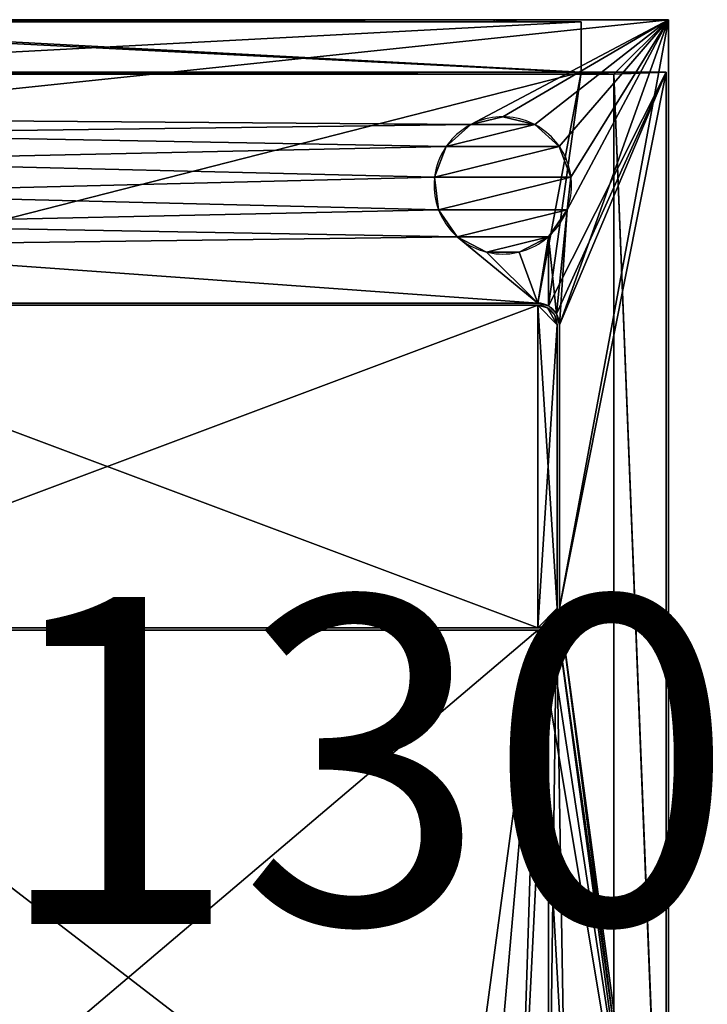
# Model space of a CAD drawing. Extents: x -437 to 1342, y -827 to 0.
# Drawn here: x 217 to 533, y -452 to 0 of the extents above; entities that cross this region are included whole.
import ezdxf
from ezdxf.enums import TextEntityAlignment as Align

# ---------------------------------------------------------------- set-up
doc = ezdxf.new("R2010")
doc.units = 0
doc.header["$MEASUREMENT"] = 0
for name, color, linetype in [('3D', 7, 'Continuous'), ('NAME', 1, 'Continuous'), ('NUMBER', 5, 'Continuous')]:
    doc.layers.add(name, color=color, linetype=linetype)
doc.layers.add('Plan', color=1, linetype='Continuous', true_color=0xff0000)

# ---------------------------------------------------------------- blocks, each defined once
blk = doc.blocks.new('*U5')
at = {"layer": 'Plan'}
for points in [[(515, 0), (0, 0)], [(515, 0), (0, 0)], [(444, -1), (444, 0)], [(444, -1), (444, 0)], [(445, -1), (445, 0)], [(445, -1), (445, 0)], [(515, -655), (515, 0)], [(515, -655), (515, 0)], [(40, -1), (475, -1)], [(40, -1), (475, -1)], [(475, -1), (475, -24)], [(475, -1), (475, -24)], [(25, -25), (490, -25)], [(25, -25), (490, -25)], [(475, -24), (514, -24)], [(475, -24), (514, -24)], [(490, -25), (490, -632)], [(490, -25), (490, -632)], [(514, -24), (514, -632)], [(514, -24), (514, -632)], [(60, -130), (455, -130)], [(60, -130), (455, -130)], [(465, -140), (464.99, -139.5), (464.95, -139.01), (464.89, -138.52), (464.81, -138.04), (464.7, -137.56), (464.57, -137.09), (464.41, -136.63), (464.24, -136.17), (464.04, -135.73), (463.82, -135.29), (463.58, -134.87), (463.32, -134.45), (463.04, -134.05), (462.74, -133.66), (462.41, -133.29), (462.07, -132.93), (461.71, -132.59), (461.34, -132.26), (460.95, -131.96), (460.55, -131.68), (460.13, -131.42), (459.71, -131.18), (459.27, -130.96), (458.83, -130.76), (458.37, -130.59), (457.91, -130.43), (457.44, -130.3), (456.96, -130.19), (456.48, -130.11), (455.99, -130.05), (455.5, -130.01), (455, -130)], [(465, -140), (464.99, -139.5), (464.95, -139.01), (464.89, -138.52), (464.81, -138.04), (464.7, -137.56), (464.57, -137.09), (464.41, -136.63), (464.24, -136.17), (464.04, -135.73), (463.82, -135.29), (463.58, -134.87), (463.32, -134.45), (463.04, -134.05), (462.74, -133.66), (462.41, -133.29), (462.07, -132.93), (461.71, -132.59), (461.34, -132.26), (460.95, -131.96), (460.55, -131.68), (460.13, -131.42), (459.71, -131.18), (459.27, -130.96), (458.83, -130.76), (458.37, -130.59), (457.91, -130.43), (457.44, -130.3), (456.96, -130.19), (456.48, -130.11), (455.99, -130.05), (455.5, -130.01), (455, -130)], [(60, -131), (455, -131)], [(60, -131), (455, -131)], [(464, -140), (463.99, -139.55), (463.96, -139.11), (463.9, -138.67), (463.83, -138.24), (463.73, -137.81), (463.61, -137.38), (463.47, -136.97), (463.31, -136.56), (463.14, -136.15), (462.94, -135.76), (462.72, -135.38), (462.49, -135.01), (462.23, -134.65), (461.96, -134.3), (461.67, -133.96), (461.36, -133.64), (461.04, -133.33), (460.7, -133.04), (460.35, -132.77), (459.99, -132.51), (459.62, -132.28), (459.24, -132.06), (458.85, -131.86), (458.44, -131.69), (458.03, -131.53), (457.62, -131.39), (457.19, -131.27), (456.76, -131.17), (456.33, -131.1), (455.89, -131.04), (455.45, -131.01), (455, -131)], [(464, -140), (463.99, -139.55), (463.96, -139.11), (463.9, -138.67), (463.83, -138.24), (463.73, -137.81), (463.61, -137.38), (463.47, -136.97), (463.31, -136.56), (463.14, -136.15), (462.94, -135.76), (462.72, -135.38), (462.49, -135.01), (462.23, -134.65), (461.96, -134.3), (461.67, -133.96), (461.36, -133.64), (461.04, -133.33), (460.7, -133.04), (460.35, -132.77), (459.99, -132.51), (459.62, -132.28), (459.24, -132.06), (458.85, -131.86), (458.44, -131.69), (458.03, -131.53), (457.62, -131.39), (457.19, -131.27), (456.76, -131.17), (456.33, -131.1), (455.89, -131.04), (455.45, -131.01), (455, -131)], [(464, -140), (464, -270)], [(464, -140), (464, -270)], [(465, -140), (465, -270)], [(465, -140), (465, -270)], [(455, -279), (455.45, -278.99), (455.89, -278.96), (456.33, -278.9), (456.76, -278.83), (457.19, -278.73), (457.62, -278.61), (458.03, -278.47), (458.44, -278.31), (458.85, -278.14), (459.24, -277.94), (459.62, -277.72), (459.99, -277.49), (460.35, -277.23), (460.7, -276.96), (461.04, -276.67), (461.36, -276.36), (461.67, -276.04), (461.96, -275.7), (462.23, -275.35), (462.49, -274.99), (462.72, -274.62), (462.94, -274.24), (463.14, -273.85), (463.31, -273.44), (463.47, -273.03), (463.61, -272.62), (463.73, -272.19), (463.83, -271.76), (463.9, -271.33), (463.96, -270.89), (463.99, -270.45), (464, -270)], [(455, -280), (455.5, -279.99), (455.99, -279.95), (456.48, -279.89), (456.96, -279.81), (457.44, -279.7), (457.91, -279.57), (458.37, -279.41), (458.83, -279.24), (459.27, -279.04), (459.71, -278.82), (460.13, -278.58), (460.55, -278.32), (460.95, -278.04), (461.34, -277.74), (461.71, -277.41), (462.07, -277.07), (462.41, -276.71), (462.74, -276.34), (463.04, -275.95), (463.32, -275.55), (463.58, -275.13), (463.82, -274.71), (464.04, -274.27), (464.24, -273.83), (464.41, -273.37), (464.57, -272.91), (464.7, -272.44), (464.81, -271.96), (464.89, -271.48), (464.95, -270.99), (464.99, -270.5), (465, -270)], [(455, -279), (455.45, -278.99), (455.89, -278.96), (456.33, -278.9), (456.76, -278.83), (457.19, -278.73), (457.62, -278.61), (458.03, -278.47), (458.44, -278.31), (458.85, -278.14), (459.24, -277.94), (459.62, -277.72), (459.99, -277.49), (460.35, -277.23), (460.7, -276.96), (461.04, -276.67), (461.36, -276.36), (461.67, -276.04), (461.96, -275.7), (462.23, -275.35), (462.49, -274.99), (462.72, -274.62), (462.94, -274.24), (463.14, -273.85), (463.31, -273.44), (463.47, -273.03), (463.61, -272.62), (463.73, -272.19), (463.83, -271.76), (463.9, -271.33), (463.96, -270.89), (463.99, -270.45), (464, -270)], [(455, -280), (455.5, -279.99), (455.99, -279.95), (456.48, -279.89), (456.96, -279.81), (457.44, -279.7), (457.91, -279.57), (458.37, -279.41), (458.83, -279.24), (459.27, -279.04), (459.71, -278.82), (460.13, -278.58), (460.55, -278.32), (460.95, -278.04), (461.34, -277.74), (461.71, -277.41), (462.07, -277.07), (462.41, -276.71), (462.74, -276.34), (463.04, -275.95), (463.32, -275.55), (463.58, -275.13), (463.82, -274.71), (464.04, -274.27), (464.24, -273.83), (464.41, -273.37), (464.57, -272.91), (464.7, -272.44), (464.81, -271.96), (464.89, -271.48), (464.95, -270.99), (464.99, -270.5), (465, -270)], [(455, -279), (60, -279)], [(455, -279), (60, -279)], [(455, -280), (60, -280)], [(455, -280), (60, -280)]]:
    blk.add_lwpolyline(points, dxfattribs=at)
blk.add_lwpolyline([(470.5, -76), (470.46, -74.38), (470.34, -72.78), (470.14, -71.21), (469.86, -69.66), (469.51, -68.13), (469.08, -66.64), (468.59, -65.18), (468.02, -63.75), (467.39, -62.35), (466.69, -60.99), (465.94, -59.67), (465.12, -58.39), (464.24, -57.16), (463.3, -55.97), (462.31, -54.83), (461.27, -53.73), (460.17, -52.69), (459.03, -51.7), (457.84, -50.76), (456.61, -49.88), (455.33, -49.06), (454.01, -48.31), (452.65, -47.61), (451.25, -46.98), (449.82, -46.41), (448.36, -45.92), (446.87, -45.49), (445.34, -45.14), (443.79, -44.86), (442.22, -44.66), (440.62, -44.54), (439, -44.5), (437.38, -44.54), (435.78, -44.66), (434.21, -44.86), (432.66, -45.14), (431.13, -45.49), (429.64, -45.92), (428.18, -46.41), (426.75, -46.98), (425.35, -47.61), (423.99, -48.31), (422.67, -49.06), (421.39, -49.88), (420.16, -50.76), (418.97, -51.7), (417.83, -52.69), (416.73, -53.73), (415.69, -54.83), (414.7, -55.97), (413.76, -57.16), (412.88, -58.39), (412.06, -59.67), (411.31, -60.99), (410.61, -62.35), (409.98, -63.75), (409.41, -65.18), (408.92, -66.64), (408.49, -68.13), (408.14, -69.66), (407.86, -71.21), (407.66, -72.78), (407.54, -74.38), (407.5, -76), (407.54, -77.62), (407.66, -79.22), (407.86, -80.79), (408.14, -82.34), (408.49, -83.87), (408.92, -85.36), (409.41, -86.82), (409.98, -88.25), (410.61, -89.65), (411.31, -91.01), (412.06, -92.33), (412.88, -93.61), (413.76, -94.84), (414.7, -96.03), (415.69, -97.17), (416.73, -98.27), (417.83, -99.31), (418.97, -100.3), (420.16, -101.24), (421.39, -102.12), (422.67, -102.94), (423.99, -103.69), (425.35, -104.39), (426.75, -105.02), (428.18, -105.59), (429.64, -106.08), (431.13, -106.51), (432.66, -106.86), (434.21, -107.14), (435.78, -107.34), (437.38, -107.46), (439, -107.5), (440.62, -107.46), (442.22, -107.34), (443.79, -107.14), (445.34, -106.86), (446.87, -106.51), (448.36, -106.08), (449.82, -105.59), (451.25, -105.02), (452.65, -104.39), (454.01, -103.69), (455.33, -102.94), (456.61, -102.12), (457.84, -101.24), (459.03, -100.3), (460.17, -99.31), (461.27, -98.27), (462.31, -97.17), (463.3, -96.03), (464.24, -94.84), (465.12, -93.61), (465.94, -92.33), (466.69, -91.01), (467.39, -89.65), (468.02, -88.25), (468.59, -86.82), (469.08, -85.36), (469.51, -83.87), (469.86, -82.34), (470.14, -80.79), (470.34, -79.22), (470.46, -77.62)], close=True, dxfattribs=at)
blk.add_lwpolyline([(470.5, -76), (470.46, -74.38), (470.34, -72.78), (470.14, -71.21), (469.86, -69.66), (469.51, -68.13), (469.08, -66.64), (468.59, -65.18), (468.02, -63.75), (467.39, -62.35), (466.69, -60.99), (465.94, -59.67), (465.12, -58.39), (464.24, -57.16), (463.3, -55.97), (462.31, -54.83), (461.27, -53.73), (460.17, -52.69), (459.03, -51.7), (457.84, -50.76), (456.61, -49.88), (455.33, -49.06), (454.01, -48.31), (452.65, -47.61), (451.25, -46.98), (449.82, -46.41), (448.36, -45.92), (446.87, -45.49), (445.34, -45.14), (443.79, -44.86), (442.22, -44.66), (440.62, -44.54), (439, -44.5), (437.38, -44.54), (435.78, -44.66), (434.21, -44.86), (432.66, -45.14), (431.13, -45.49), (429.64, -45.92), (428.18, -46.41), (426.75, -46.98), (425.35, -47.61), (423.99, -48.31), (422.67, -49.06), (421.39, -49.88), (420.16, -50.76), (418.97, -51.7), (417.83, -52.69), (416.73, -53.73), (415.69, -54.83), (414.7, -55.97), (413.76, -57.16), (412.88, -58.39), (412.06, -59.67), (411.31, -60.99), (410.61, -62.35), (409.98, -63.75), (409.41, -65.18), (408.92, -66.64), (408.49, -68.13), (408.14, -69.66), (407.86, -71.21), (407.66, -72.78), (407.54, -74.38), (407.5, -76), (407.54, -77.62), (407.66, -79.22), (407.86, -80.79), (408.14, -82.34), (408.49, -83.87), (408.92, -85.36), (409.41, -86.82), (409.98, -88.25), (410.61, -89.65), (411.31, -91.01), (412.06, -92.33), (412.88, -93.61), (413.76, -94.84), (414.7, -96.03), (415.69, -97.17), (416.73, -98.27), (417.83, -99.31), (418.97, -100.3), (420.16, -101.24), (421.39, -102.12), (422.67, -102.94), (423.99, -103.69), (425.35, -104.39), (426.75, -105.02), (428.18, -105.59), (429.64, -106.08), (431.13, -106.51), (432.66, -106.86), (434.21, -107.14), (435.78, -107.34), (437.38, -107.46), (439, -107.5), (440.62, -107.46), (442.22, -107.34), (443.79, -107.14), (445.34, -106.86), (446.87, -106.51), (448.36, -106.08), (449.82, -105.59), (451.25, -105.02), (452.65, -104.39), (454.01, -103.69), (455.33, -102.94), (456.61, -102.12), (457.84, -101.24), (459.03, -100.3), (460.17, -99.31), (461.27, -98.27), (462.31, -97.17), (463.3, -96.03), (464.24, -94.84), (465.12, -93.61), (465.94, -92.33), (466.69, -91.01), (467.39, -89.65), (468.02, -88.25), (468.59, -86.82), (469.08, -85.36), (469.51, -83.87), (469.86, -82.34), (470.14, -80.79), (470.34, -79.22), (470.46, -77.62)], close=True, dxfattribs=at)
at = {"layer": 'NAME'}
blk.add_attdef('NAME', text='', height=100, dxfattribs=at).set_placement((452.3, -824.84), align=Align.CENTER)
at = {"layer": 'NUMBER'}
blk.add_attdef('NUMBER', text='', height=150, dxfattribs=at).set_placement((602.66, -414.78), align=Align.CENTER)
at = {"layer": '3D'}
mesh = blk.add_polyface(dxfattribs=at)
corners = [(475, -632, 153), (455, -280, 153), (40, -632, 153), (60, -280, 153), (1, -632, 153), (1, -24, 153), (1, -632, 800), (0, 0, 810), (0, -655, 90), (0, -655, 810), (50.08, -561.11, 90), (51.34, -275, 90), (55, -278.66, 90), (61.36, -551.11, 90), (60, -280, 90), (76, -547.5, 90), (90.64, -551.11, 90), (101.92, -561.11, 90), (418.11, -555.42, 90), (409.55, -567.83, 90), (107.27, -575.2, 90), (407.73, -582.8, 90), (105.45, -590.17, 90), (25, -25, 810), (25, -632, 810), (25, -25, 800), (25, -632, 800), (61.36, -551.11), (76, -547.5), (90.64, -551.11), (101.92, -561.11), (107.27, -575.2), (105.45, -590.17), (46.55, -590.17), (46.55, -590.17, 90), (44.73, -575.2), (44.73, -575.2, 90), (50.08, -561.11)]
mesh.append_faces([[corners[k] for k in face] for face in [(5, 6, 4), (7, 8, 9), (25, 24, 26), (28, 13, 15), (29, 15, 16), (30, 16, 17), (31, 17, 20), (32, 20, 22), (35, 34, 36), (37, 36, 10), (27, 10, 13)]], dxfattribs={"vtx0": -1})
mesh.append_faces([[corners[k] for k in face] for face in [(2, 3, 4), (10, 12, 13), (13, 14, 15), (15, 14, 16), (16, 14, 17), (17, 19, 20), (20, 21, 22), (23, 9, 24), (27, 29, 37), (37, 30, 35), (35, 31, 33)]], dxfattribs={"vtx0": -1, "vtx1": -1})
mesh.append_faces([[corners[k] for k in face] for face in [(0, 1, 2), (10, 8, 11), (17, 14, 18)]], dxfattribs={"vtx0": -1, "vtx1": -1, "vtx2": -1})
mesh.append_faces([[corners[k] for k in face] for face in [(17, 18, 19), (20, 19, 21), (37, 29, 30), (35, 30, 31), (33, 31, 32)]], dxfattribs={"vtx0": -1, "vtx2": -1})
mesh.append_faces([[corners[k] for k in face] for face in [(26, 6, 25), (27, 13, 28), (28, 15, 29), (29, 16, 30), (30, 17, 31), (31, 20, 32), (33, 34, 35), (35, 36, 37), (37, 10, 27), (28, 29, 27)]], dxfattribs={"vtx1": -1})
mesh = blk.add_polyface(dxfattribs=at)
corners = [(455, -280, 153), (60, -280, 153), (40, -632, 153), (1, -632, 153), (55, -278.66, 153), (51.34, -275, 153), (50, -270, 153), (1, -24, 153), (1, -24, 800), (1, -632, 800), (0, 0, 90), (0, -655, 90), (0, 0, 810), (50.08, -561.11, 90), (51.34, -275, 90), (55, -278.66, 90), (50, -270, 90), (61.36, -551.11, 90), (60, -280, 90), (455, -280, 90), (418.11, -555.42, 90), (0, -655, 810), (25, -25, 810), (25, -632, 810), (25, -25, 800), (50, -140, 90), (60, -131, 90), (455, -279, 90), (60, -279, 90), (51, -140, 90), (51, -270, 90), (52.21, -274.5, 90), (55.5, -277.79, 90), (60, -279, 153), (455, -279, 153), (51, -270, 153), (52.21, -274.5, 153), (55.5, -277.79, 153), (51, -140, 153), (455, -131, 153), (60, -131, 153)]
mesh.append_faces([[corners[k] for k in face] for face in [(4, 18, 15), (5, 15, 14), (6, 14, 16), (0, 18, 1), (31, 28, 32), (33, 27, 34), (36, 30, 31), (37, 31, 32), (33, 32, 28), (38, 30, 35), (33, 36, 37)]], dxfattribs={"vtx0": -1})
mesh.append_faces([[corners[k] for k in face] for face in [(3, 6, 7), (10, 16, 11), (21, 22, 12), (29, 28, 30), (30, 28, 31), (34, 39, 33)]], dxfattribs={"vtx0": -1, "vtx1": -1})
mesh.append_faces([[corners[k] for k in face] for face in [(33, 40, 35)]], dxfattribs={"vtx0": -1, "vtx1": -1, "vtx2": -1})
mesh.append_faces([[corners[k] for k in face] for face in [(3, 1, 4), (3, 4, 5), (13, 14, 15), (11, 16, 14), (17, 15, 18), (24, 9, 8), (26, 27, 28)]], dxfattribs={"vtx0": -1, "vtx2": -1})
mesh.append_faces([[corners[k] for k in face] for face in [(8, 9, 7), (10, 11, 12), (22, 23, 24), (16, 25, 6), (1, 18, 4), (4, 15, 5), (5, 14, 6), (19, 18, 0), (28, 27, 33), (35, 30, 36), (36, 31, 37), (37, 32, 33)]], dxfattribs={"vtx1": -1})
mesh.append_faces([[corners[k] for k in face] for face in [(0, 1, 2), (5, 6, 3), (18, 19, 20), (35, 36, 33)]], dxfattribs={"vtx1": -1, "vtx2": -1})
mesh = blk.add_polyface(dxfattribs=at)
corners = [(435, -1, 191), (80, -1, 489), (80, -1, 191), (40, -24, 153), (60, -130, 153), (475, -24, 153), (475, -1, 153), (40, -1, 153), (60, -130, 90), (90.64, -103.89, 90), (455, -130, 90), (76, -107.5, 90), (515, 0, 90), (83.54, -45.42, 90), (0, 0, 90), (101.92, -93.89, 90), (418.11, -99.58, 90), (409.55, -87.17, 90), (107.27, -79.8, 90), (407.73, -72.2, 90), (105.45, -64.83, 90), (413.08, -58.11, 90), (96.89, -52.42, 90), (424.36, -48.11, 90), (0, 0, 810), (25, -25, 810), (490, -25, 810), (490, -25, 800), (25, -25, 800), (40, -24, 800), (475, -24, 800), (40, -1, 800), (90.64, -103.89), (76, -107.5), (61.36, -103.89, 90), (68.46, -45.42), (68.46, -45.42, 90), (83.54, -45.42), (96.89, -52.42), (105.45, -64.83), (107.27, -79.8), (101.92, -93.89), (61.36, -103.89), (50.08, -93.89), (44.73, -79.8), (46.55, -64.83), (55.11, -52.42), (455, -131, 153), (60, -131, 90), (60, -131, 153), (60, -279, 153)]
mesh.append_faces([[corners[k] for k in face] for face in [(3, 6, 7), (27, 25, 28), (32, 11, 33), (35, 13, 37), (37, 22, 38), (38, 20, 39), (39, 18, 40), (40, 15, 41), (41, 9, 32), (38, 35, 37), (47, 48, 49)]], dxfattribs={"vtx0": -1})
mesh.append_faces([[corners[k] for k in face] for face in [(0, 1, 2), (8, 9, 10), (12, 13, 14), (32, 43, 41), (41, 44, 40), (40, 45, 39), (39, 46, 38)]], dxfattribs={"vtx0": -1, "vtx1": -1})
mesh.append_faces([[corners[k] for k in face] for face in [(3, 4, 5), (28, 29, 30)]], dxfattribs={"vtx0": -1, "vtx1": -1, "vtx2": -1})
mesh.append_faces([[corners[k] for k in face] for face in [(8, 11, 9), (17, 15, 18), (19, 18, 20), (21, 20, 22), (23, 22, 13), (24, 25, 26), (30, 29, 31), (38, 46, 35), (50, 47, 49)]], dxfattribs={"vtx0": -1, "vtx2": -1})
mesh.append_faces([[corners[k] for k in face] for face in [(33, 42, 32), (8, 10, 4)]], dxfattribs={"vtx1": -1})
mesh.append_faces([[corners[k] for k in face] for face in [(9, 15, 16)]], dxfattribs={"vtx1": -1, "vtx2": -1})
mesh.append_faces([[corners[k] for k in face] for face in [(33, 11, 34), (35, 36, 13), (37, 13, 22), (38, 22, 20), (39, 20, 18), (40, 18, 15), (41, 15, 9), (32, 9, 11)]], dxfattribs={"vtx2": -1})
mesh = blk.add_polyface(dxfattribs=at)
corners = [(435, 0, 489), (80, 0, 191), (80, 0, 489), (71, 0, 200), (71, 0, 480), (75.5, 0, 192.21), (72.21, 0, 195.5), (72.21, 0, 484.5), (75.5, 0, 487.79), (435, 0, 191), (80, -1, 191), (75.5, -1, 192.21), (72.21, -1, 195.5), (71, -1, 200), (71, -1, 480), (72.21, -1, 484.5), (75.5, -1, 487.79), (80, -1, 489), (435, -1, 490), (40, -1, 800), (80, -1, 490), (80, -1, 190), (40, -1, 153), (475, -1, 153), (0, 0, 90), (80, 0, 190), (435, 0, 190), (515, 0, 810), (80, 0, 490), (0, 0, 810), (435, 0, 490), (71.34, -1, 485), (71.34, 0, 485), (75, -1, 488.66), (75, 0, 488.66), (75, -1, 191.34), (75, 0, 191.34), (71.34, -1, 195), (71.34, 0, 195), (435, -1, 190)]
mesh.append_faces([[corners[k] for k in face] for face in [(3, 5, 6), (2, 7, 8), (9, 10, 1), (5, 10, 11), (6, 11, 12), (3, 12, 13), (7, 14, 15), (8, 15, 16), (2, 16, 17), (17, 0, 2), (11, 13, 12), (14, 16, 15), (33, 32, 34), (20, 34, 28), (35, 25, 36), (37, 36, 38), (39, 25, 21)]], dxfattribs={"vtx0": -1})
mesh.append_faces([[corners[k] for k in face] for face in [(0, 1, 2), (10, 13, 11), (13, 17, 14), (18, 19, 20), (27, 28, 29)]], dxfattribs={"vtx0": -1, "vtx1": -1})
mesh.append_faces([[corners[k] for k in face] for face in [(2, 1, 3), (10, 17, 13)]], dxfattribs={"vtx0": -1, "vtx1": -1, "vtx2": -1})
mesh.append_faces([[corners[k] for k in face] for face in [(2, 3, 4), (14, 17, 16), (21, 22, 23), (24, 25, 26)]], dxfattribs={"vtx0": -1, "vtx2": -1})
mesh.append_faces([[corners[k] for k in face] for face in [(1, 10, 5), (5, 11, 6), (6, 12, 3), (4, 14, 7), (7, 15, 8), (8, 16, 2), (28, 30, 20), (31, 32, 33), (33, 34, 20), (21, 25, 35), (35, 36, 37)]], dxfattribs={"vtx1": -1})
mesh.append_faces([[corners[k] for k in face] for face in [(1, 5, 3), (4, 7, 2)]], dxfattribs={"vtx1": -1, "vtx2": -1})
mesh = blk.add_polyface(dxfattribs=at)
corners = [(442.79, -1, 484.5), (439.5, -1, 487.79), (444, -1, 480), (435, -1, 489), (475, -24, 153), (60, -130, 153), (455, -130, 153), (475, -1, 153), (40, -24, 153), (455, -130, 90), (90.64, -103.89, 90), (418.11, -99.58, 90), (431.46, -106.58, 90), (101.92, -93.89, 90), (409.55, -87.17, 90), (107.27, -79.8, 90), (407.73, -72.2, 90), (105.45, -64.83, 90), (413.08, -58.11, 90), (96.89, -52.42, 90), (424.36, -48.11, 90), (83.54, -45.42, 90), (515, 0, 90), (0, 0, 810), (490, -25, 810), (515, 0, 810), (25, -25, 810), (490, -25, 800), (475, -24, 800), (40, -1, 800), (475, -1, 800), (25, -25, 800), (424.36, -48.11), (439, -44.5), (439, -44.5, 90), (453.64, -48.11), (446.54, -106.58), (446.54, -106.58, 90), (431.46, -106.58), (418.11, -99.58), (409.55, -87.17), (407.73, -72.2), (413.08, -58.11), (464.92, -58.11), (470.27, -72.2), (468.45, -87.17), (459.89, -99.58), (455, -131, 90), (455, -279, 90), (60, -131, 90), (455, -131, 153)]
mesh.append_faces([[corners[k] for k in face] for face in [(28, 29, 30), (33, 20, 34), (38, 37, 12), (39, 12, 11), (40, 11, 14), (41, 14, 16), (42, 16, 18), (32, 18, 20), (5, 9, 6)]], dxfattribs={"vtx0": -1})
mesh.append_faces([[corners[k] for k in face] for face in [(11, 13, 14), (14, 15, 16), (16, 17, 18), (18, 19, 20), (23, 24, 25), (31, 28, 27), (32, 35, 42), (42, 43, 41), (41, 44, 40), (40, 45, 39), (39, 46, 38), (47, 48, 49)]], dxfattribs={"vtx0": -1, "vtx1": -1})
mesh.append_faces([[corners[k] for k in face] for face in [(9, 10, 11), (20, 21, 22)]], dxfattribs={"vtx0": -1, "vtx1": -1, "vtx2": -1})
mesh.append_faces([[corners[k] for k in face] for face in [(2, 1, 3), (4, 5, 6), (9, 11, 12), (42, 35, 43)]], dxfattribs={"vtx0": -1, "vtx2": -1})
mesh.append_faces([[corners[k] for k in face] for face in [(0, 1, 2), (24, 26, 27), (32, 20, 33), (33, 34, 35), (36, 37, 38), (38, 12, 39), (39, 11, 40), (40, 14, 41), (41, 16, 42), (42, 18, 32), (33, 35, 32), (47, 49, 50)]], dxfattribs={"vtx1": -1})
mesh.append_faces([[corners[k] for k in face] for face in [(4, 7, 8)]], dxfattribs={"vtx1": -1, "vtx2": -1})
mesh = blk.add_polyface(dxfattribs=at)
corners = [(439.5, 0, 487.79), (442.79, 0, 484.5), (435, 0, 489), (444, 0, 480), (444, 0, 200), (442.79, 0, 195.5), (439.5, 0, 192.21), (435, 0, 191), (80, 0, 191), (444, -1, 480), (444, -1, 200), (442.79, -1, 195.5), (439.5, -1, 192.21), (435, -1, 191), (80, -1, 191), (435, -1, 489), (80, -1, 489), (439.5, -1, 487.79), (442.79, -1, 484.5), (435, -1, 490), (475, -1, 800), (40, -1, 800), (80, -1, 190), (475, -1, 153), (435, -1, 190), (0, 0, 90), (435, 0, 190), (515, 0, 90), (515, 0, 810), (435, 0, 490), (80, 0, 490), (443.66, -1, 195), (443.66, 0, 195), (440, -1, 191.34), (440, 0, 191.34), (440, -1, 488.66), (440, 0, 488.66), (443.66, -1, 485), (443.66, 0, 485), (80, -1, 490), (80, 0, 190)]
mesh.append_faces([[corners[k] for k in face] for face in [(5, 10, 11), (6, 11, 12), (7, 12, 13), (0, 15, 17), (1, 17, 18), (3, 18, 9), (33, 32, 34), (24, 34, 26), (35, 29, 36), (37, 36, 38), (39, 29, 19)]], dxfattribs={"vtx0": -1})
mesh.append_faces([[corners[k] for k in face] for face in [(9, 15, 10), (22, 23, 24), (25, 26, 27)]], dxfattribs={"vtx0": -1, "vtx1": -1})
mesh.append_faces([[corners[k] for k in face] for face in [(4, 7, 2), (10, 15, 13)]], dxfattribs={"vtx0": -1, "vtx1": -1, "vtx2": -1})
mesh.append_faces([[corners[k] for k in face] for face in [(2, 1, 3), (2, 3, 4), (4, 6, 7), (2, 7, 8), (10, 13, 12), (19, 20, 21), (28, 29, 30)]], dxfattribs={"vtx0": -1, "vtx2": -1})
mesh.append_faces([[corners[k] for k in face] for face in [(0, 1, 2), (5, 6, 4), (9, 10, 3), (4, 10, 5), (5, 11, 6), (6, 12, 7), (13, 14, 7), (15, 2, 16), (2, 15, 0), (0, 17, 1), (1, 18, 3), (31, 32, 33), (33, 34, 24), (19, 29, 35), (35, 36, 37), (26, 40, 24)]], dxfattribs={"vtx1": -1})
mesh.append_faces([[corners[k] for k in face] for face in [(15, 16, 13)]], dxfattribs={"vtx1": -1, "vtx2": -1})
mesh.append_faces([[corners[k] for k in face] for face in [(12, 11, 10)]], dxfattribs={"vtx2": -1})
mesh = blk.add_polyface(dxfattribs=at)
corners = [(444, 0, 480), (444, -1, 200), (444, 0, 200), (475, -24, 153), (460, -131.34, 153), (514, -24, 153), (445, -1, 200), (475, -1, 153), (445, -1, 480), (475, -1, 800), (443.66, -1, 485), (440, -1, 488.66), (435, -1, 490), (435, -1, 190), (440, -1, 191.34), (443.66, -1, 195), (475, -24, 800), (514, -24, 800), (515, 0, 90), (435, 0, 190), (440, 0, 191.34), (443.66, 0, 195), (445, 0, 200), (445, 0, 480), (515, 0, 810), (443.66, 0, 485), (440, 0, 488.66), (435, 0, 490), (465, -140, 90), (468.45, -87.17, 90), (453.64, -48.11, 90), (439, -44.5, 90), (424.36, -48.11, 90), (470.27, -72.2, 90), (464.92, -58.11, 90), (490, -25, 800), (453.64, -48.11), (464.92, -58.11), (470.27, -72.2), (407.73, -72.2)]
mesh.append_faces([[corners[k] for k in face] for face in [(0, 1, 2), (3, 9, 7), (5, 16, 3), (36, 31, 30), (37, 30, 34), (38, 34, 33), (15, 22, 21), (6, 23, 22), (8, 25, 23)]], dxfattribs={"vtx0": -1})
mesh.append_faces([[corners[k] for k in face] for face in [(3, 4, 5), (6, 7, 8), (8, 9, 10), (10, 9, 11), (11, 9, 12), (13, 7, 14), (14, 7, 15), (15, 7, 6), (18, 23, 24)]], dxfattribs={"vtx0": -1, "vtx1": -1})
mesh.append_faces([[corners[k] for k in face] for face in [(18, 28, 29)]], dxfattribs={"vtx0": -1, "vtx1": -1, "vtx2": -1})
mesh.append_faces([[corners[k] for k in face] for face in [(8, 7, 9), (18, 19, 20), (18, 20, 21), (18, 22, 23), (24, 23, 25), (24, 25, 26), (18, 31, 32), (18, 33, 34), (18, 34, 30), (35, 16, 17), (39, 37, 38)]], dxfattribs={"vtx0": -1, "vtx2": -1})
mesh.append_faces([[corners[k] for k in face] for face in [(16, 9, 3), (17, 16, 5), (36, 30, 37), (37, 34, 38), (6, 22, 15), (8, 23, 6), (10, 25, 8)]], dxfattribs={"vtx1": -1})
mesh.append_faces([[corners[k] for k in face] for face in [(21, 22, 18), (26, 27, 24), (30, 31, 18), (29, 33, 18)]], dxfattribs={"vtx1": -1, "vtx2": -1})
mesh = blk.add_polyface(dxfattribs=at)
corners = [(463.66, -135, 153), (465, -140, 153), (514, -24, 153), (465, -270, 153), (475, -24, 153), (455, -130, 153), (460, -131.34, 153), (515, 0, 90), (465, -270, 90), (465, -140, 90), (468.45, -87.17, 90), (463.66, -135, 90), (459.89, -99.58, 90), (460, -131.34, 90), (455, -130, 90), (431.46, -106.58, 90), (446.54, -106.58, 90), (470.27, -72.2), (470.27, -72.2, 90), (468.45, -87.17), (459.89, -99.58), (446.54, -106.58), (409.55, -87.17), (418.11, -99.58), (431.46, -106.58), (459.5, -132.21, 90), (464, -140, 90), (455, -131, 90), (464, -270, 90), (462.79, -135.5, 90), (464, -270, 153), (464, -140, 153), (462.79, -135.5, 153), (459.5, -132.21, 153), (455, -131, 153), (455, -279, 153)]
mesh.append_faces([[corners[k] for k in face] for face in [(19, 18, 10), (20, 10, 12), (21, 12, 16), (24, 20, 21), (6, 14, 13), (0, 13, 11), (1, 11, 9), (30, 26, 31), (32, 26, 29), (33, 29, 25), (34, 25, 27)]], dxfattribs={"vtx0": -1})
mesh.append_faces([[corners[k] for k in face] for face in [(10, 11, 12), (25, 26, 27)]], dxfattribs={"vtx0": -1, "vtx1": -1})
mesh.append_faces([[corners[k] for k in face] for face in [(31, 34, 35)]], dxfattribs={"vtx0": -1, "vtx1": -1, "vtx2": -1})
mesh.append_faces([[corners[k] for k in face] for face in [(2, 1, 3), (4, 5, 6), (2, 6, 0), (7, 8, 9), (10, 9, 11), (12, 11, 13), (12, 13, 14), (14, 16, 12), (22, 17, 19), (23, 19, 20), (27, 26, 28), (31, 33, 34)]], dxfattribs={"vtx0": -1, "vtx2": -1})
mesh.append_faces([[corners[k] for k in face] for face in [(17, 18, 19), (19, 10, 20), (20, 12, 21), (9, 8, 1), (5, 14, 6), (6, 13, 0), (0, 11, 1), (31, 26, 32), (32, 29, 33), (33, 25, 34), (32, 33, 31)]], dxfattribs={"vtx1": -1})
mesh.append_faces([[corners[k] for k in face] for face in [(0, 1, 2), (15, 16, 14)]], dxfattribs={"vtx1": -1, "vtx2": -1})
mesh.append_faces([[corners[k] for k in face] for face in [(25, 29, 26)]], dxfattribs={"vtx2": -1})
mesh = blk.add_polyface(dxfattribs=at)
corners = [(514, -24, 153), (465, -270, 153), (514, -632, 153), (463.66, -275, 153), (460, -278.66, 153), (455, -280, 153), (514, -632, 800), (514, -24, 800), (515, -655, 90), (515, 0, 90), (515, -655, 810), (515, 0, 810), (460, -278.66, 90), (446.54, -548.42, 90), (455, -280, 90), (431.46, -548.42, 90), (418.11, -555.42, 90), (459.89, -555.42, 90), (463.66, -275, 90), (465, -270, 90), (490, -25, 810), (490, -632, 810), (490, -632, 800), (490, -25, 800), (465, -140, 153), (455, -131, 90), (464, -270, 90), (455, -279, 90), (459.5, -277.79, 90), (462.79, -274.5, 90), (464, -140, 90), (464, -270, 153), (455, -279, 153), (459.5, -277.79, 153), (462.79, -274.5, 153), (464, -140, 153)]
mesh.append_faces([[corners[k] for k in face] for face in [(2, 7, 0), (10, 9, 11), (22, 20, 23), (3, 19, 18), (4, 18, 12), (5, 12, 14), (24, 19, 1), (28, 26, 29), (33, 27, 28), (34, 28, 29), (31, 29, 26), (31, 33, 34)]], dxfattribs={"vtx0": -1})
mesh.append_faces([[corners[k] for k in face] for face in [(0, 1, 2), (12, 13, 14), (13, 12, 17), (8, 19, 9), (11, 20, 10), (27, 26, 28), (35, 32, 31)]], dxfattribs={"vtx0": -1, "vtx1": -1})
mesh.append_faces([[corners[k] for k in face] for face in [(25, 26, 27)]], dxfattribs={"vtx0": -1, "vtx1": -1, "vtx2": -1})
mesh.append_faces([[corners[k] for k in face] for face in [(2, 1, 3), (2, 3, 4), (14, 13, 15), (14, 15, 16), (17, 12, 18), (10, 20, 21), (23, 7, 6), (31, 32, 33)]], dxfattribs={"vtx0": -1, "vtx2": -1})
mesh.append_faces([[corners[k] for k in face] for face in [(6, 7, 2), (8, 9, 10), (21, 20, 22), (1, 19, 3), (3, 18, 4), (4, 12, 5), (26, 30, 31), (32, 27, 33), (33, 28, 34), (34, 29, 31)]], dxfattribs={"vtx1": -1})
mesh.append_faces([[corners[k] for k in face] for face in [(4, 5, 2), (18, 19, 8)]], dxfattribs={"vtx1": -1, "vtx2": -1})
mesh.append_faces([[corners[k] for k in face] for face in [(6, 22, 23)]], dxfattribs={"vtx2": -1})
mesh = blk.add_polyface(dxfattribs=at)
corners = [(514, -632, 153), (455, -280, 153), (475, -632, 153), (459.89, -555.42, 90), (463.66, -275, 90), (468.45, -567.83, 90), (515, -655, 90), (470.27, -582.8, 90), (439, -610.5), (439, -610.5, 90), (424.36, -606.89, 90), (424.36, -606.89), (413.08, -596.89, 90), (413.08, -596.89), (407.73, -582.8, 90), (407.73, -582.8), (409.55, -567.83, 90), (409.55, -567.83), (418.11, -555.42, 90), (418.11, -555.42), (431.46, -548.42, 90), (431.46, -548.42), (446.54, -548.42, 90), (446.54, -548.42), (459.89, -555.42), (468.45, -567.83), (470.27, -582.8), (464.92, -596.89, 90), (464.92, -596.89), (453.64, -606.89, 90), (453.64, -606.89)]
mesh.append_faces([[corners[k] for k in face] for face in [(8, 10, 11), (11, 12, 13), (13, 14, 15), (15, 16, 17), (17, 18, 19), (19, 20, 21), (21, 22, 23), (23, 3, 24), (24, 5, 25), (25, 7, 26), (26, 27, 28), (28, 29, 30), (24, 21, 23)]], dxfattribs={"vtx0": -1})
mesh.append_faces([[corners[k] for k in face] for face in [(0, 1, 2), (3, 4, 5), (5, 6, 7), (30, 13, 28), (28, 15, 26), (26, 17, 25), (25, 19, 24)]], dxfattribs={"vtx0": -1, "vtx1": -1})
mesh.append_faces([[corners[k] for k in face] for face in [(5, 4, 6)]], dxfattribs={"vtx0": -1, "vtx1": -1, "vtx2": -1})
mesh.append_faces([[corners[k] for k in face] for face in [(30, 11, 13), (28, 13, 15), (26, 15, 17), (25, 17, 19), (24, 19, 21)]], dxfattribs={"vtx0": -1, "vtx2": -1})
mesh.append_faces([[corners[k] for k in face] for face in [(8, 11, 30)]], dxfattribs={"vtx1": -1})
mesh.append_faces([[corners[k] for k in face] for face in [(8, 9, 10), (11, 10, 12), (13, 12, 14), (15, 14, 16), (17, 16, 18), (19, 18, 20), (21, 20, 22), (23, 22, 3), (24, 3, 5), (25, 5, 7), (26, 7, 27), (28, 27, 29), (30, 29, 9)]], dxfattribs={"vtx2": -1})

msp = doc.modelspace()

# ---------------------------------------------------------------- block references
ref = msp.add_blockref('*U5', (0, 0))
ref.add_attrib('NUMBER', '1304_01', dxfattribs={"layer": 'NUMBER', "height": 150}).set_placement((602.66, -414.78), align=Align.CENTER)

doc.saveas('drawing.dxf')
